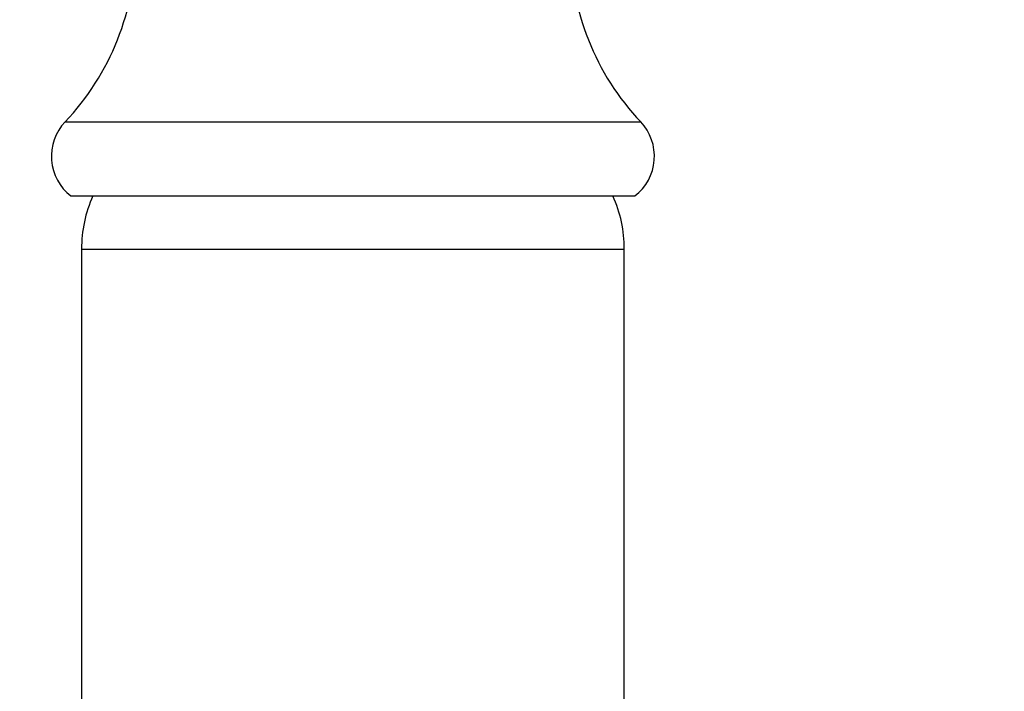
# Model space of a CAD drawing. Units: millimetres. Extents: x 0 to 829, y 0 to 1237.
# Drawn here: x 400 to 446, y 903 to 934 of the extents above; entities that cross this region are included whole.
import ezdxf
from ezdxf import colors
from ezdxf.entities.mleader import LeaderData, LeaderLine
from ezdxf.math import Vec2, Vec3

# ---------------------------------------------------------------- set-up
doc = ezdxf.new("R2010")
doc.units = ezdxf.units.MM
doc.layers.add('DV1_Défaut', color=7, linetype='Continuous')
doc.layers.add('Défaut', color=7, linetype='Continuous')

# ---------------------------------------------------------------- blocks, each defined once
blk = doc.blocks.new('_DOT')
at = {"color": 0}
blk.add_line((0, 0), (-1, 0), dxfattribs=at)
at = {"color": 0, "const_width": 0.333}
blk.add_lwpolyline([(-0.1665, 0, 1), (0.1665, 0, 1)], format="xyb", close=True, dxfattribs=at)
blk = doc.blocks.new('SE')
at = {"layer": 'DV1_Défaut', "color": 7, "linetype": 'Continuous'}
for p, q in [((402.367, 929.459), (428.88, 929.459)), ((402.634, 926.051), (428.613, 926.051)), ((403.123, 923.597), (428.123, 923.597)), ((403.123, 923.597), (403.123, 834.506)), ((428.123, 834.506), (428.123, 923.597))]:
    blk.add_line(p, q, dxfattribs=at)
for centre, radius, start, end in [((393.692, 937.651), 11.931, 316.6402, 0), ((437.554, 937.651), 11.931, 180, 223.3598), ((404.043, 927.876), 2.306, 136.6402, 232.3205), ((427.203, 927.876), 2.306, 307.6795, 43.3598), ((409.123, 923.597), 6, 155.8542, 180), ((422.123, 923.597), 6, 0, 24.1458)]:
    blk.add_arc(centre, radius, start, end, dxfattribs=at)

msp = doc.modelspace()

# ---------------------------------------------------------------- block references
at = {"layer": 'Défaut'}
msp.add_blockref('SE', (0, 0), dxfattribs=at)

# ---------------------------------------------------------------- leaders
at = {"layer": 'Défaut', "color": 7, "linetype": 'Continuous'}
ml = msp.add_multileader_mtext('Standard', dxfattribs=at)
ml.set_content('{\\pxsm0.9;\\fSolid Edge ISO|b1||i0||c0|p34;\\W1.;03/02/2021\\P}', color=256)
ml.set_leader_properties()
ml.set_arrow_properties(name='DOT')
ml.build(insert=Vec2(0, 0))
ml.multileader.update_dxf_attribs({"leader_type": 0, "dogleg_length": 0, "arrow_head_size": 12})
ctx = ml.context
ctx.base_point, ctx.char_height, ctx.arrow_head_size, ctx.landing_gap_size = Vec3(741.958, 1230.066), 12, 12, 4.2
notes = []
notes.append((ctx, [(0, (0, 0, 0), (0, 0), (1, 0), 1, [])]))
ctx.mtext.insert = Vec3(743.958, 1236.186)
for ctx, leaders in notes:
    for number, flags, end, landing, length, lines in leaders:
        leader = LeaderData()
        leader.index, (leader.has_last_leader_line, leader.has_dogleg_vector, leader.attachment_direction) = number, flags
        leader.last_leader_point, leader.dogleg_vector, leader.dogleg_length = Vec3(end), Vec3(landing), length
        for number, points, colour, breaks in lines:
            line = LeaderLine()
            line.index, line.vertices, line.color, line.breaks = number, Vec3.list(points), colors.encode_raw_color(colour), breaks
            leader.lines.append(line)
        ctx.leaders.append(leader)

doc.saveas('drawing.dxf')
